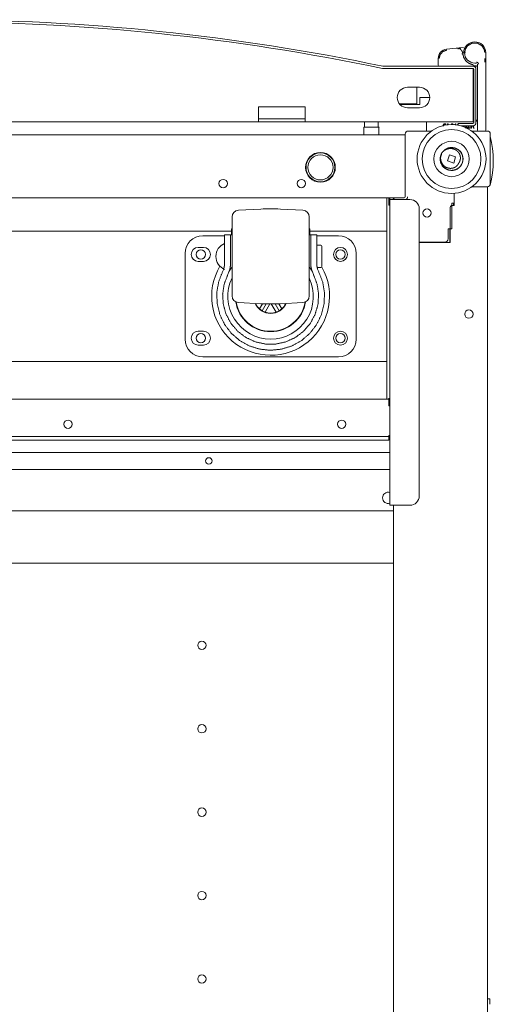
# Model space of a CAD drawing. Units: millimetres. Extents: x 887 to 9957, y 591 to 6464.
# Drawn here: x 4136 to 4390, y 1160 to 1689 of the extents above; entities that cross this region are included whole.
import ezdxf

# ---------------------------------------------------------------- set-up
doc = ezdxf.new("R2010")
doc.units = ezdxf.units.MM
doc.layers.add('Trimetric', color=7, linetype='Continuous')

msp = doc.modelspace()

# ---------------------------------------------------------------- linework, layer by layer
at = {"layer": 'Trimetric', "color": 3, "linetype": 'Continuous', "lineweight": 18}
for p, q in [((4365.24, 1673.45), (4370.39, 1673.99)), ((4370.39, 1673.99), (4371, 1674.05)), ((4372.72, 1674.23), (4374.25, 1674.39)), ((4374.46, 1671.5), (4373.88, 1671.5)), ((4374.3, 1673.9), (4374.31, 1673.9)), ((4375.36, 1671.5), (4374.96, 1671.5)), ((4386.26, 1671.64), (4386.33, 1668.48)), ((4386.36, 1667.49), (4386.36, 1671.5)), ((4360.76, 1664.79), (4360.76, 1668.48)), ((4380.36, 1665.99), (4381.36, 1665.99)), ((4386.36, 1666.51), (4386.36, 1630.5)), ((4381.76, 1664.3), (4379.51, 1664.3)), ((4379.56, 1664.79), (4379.56, 1664.82)), ((4381.36, 1664.49), (4380.36, 1664.49)), ((4381.86, 1665.49), (4381.86, 1630.5)), ((4354.36, 1634.49), (4354.36, 1629.99)), ((4366.04, 1633.38), (4365.72, 1633.38)), ((4365.72, 1633.38), (4365.72, 1632.87)), ((4366.04, 1632.9), (4366.04, 1633.38)), ((4369.49, 1633.03), (4369.49, 1632.93)), ((4369.61, 1633.03), (4369.49, 1633.03)), ((4370.22, 1633.42), (4370.06, 1633.42)), ((4370.22, 1632.85), (4370.22, 1633.42)), ((4371.2, 1632.7), (4371.42, 1632.7)), ((4371.51, 1633.35), (4371.33, 1633.22)), ((4371.42, 1632.7), (4371.51, 1633.01)), ((4373.53, 1632.12), (4374.33, 1632.12)), ((4374.92, 1631.75), (4374.6, 1631.75)), ((4374.6, 1631.75), (4374.6, 1631.74)), ((4374.92, 1631.65), (4374.92, 1631.75)), ((4375.21, 1632.3), (4375.21, 1632.12)), ((4375.21, 1632.12), (4375.32, 1632.12)), ((4375.61, 1632.26), (4375.72, 1632.29)), ((4376.38, 1631.26), (4376.38, 1631.03)), ((4376.38, 1631.03), (4377.78, 1631.03)), ((4377.78, 1631.29), (4376.75, 1631.29)), ((4376.91, 1631.51), (4377.13, 1631.76)), ((4377.54, 1632.22), (4377.59, 1632.29)), ((4377.78, 1631.03), (4377.78, 1631.29)), ((4378.23, 1632.3), (4378.23, 1631.03)), ((4378.23, 1631.03), (4378.55, 1631.03)), ((4378.55, 1631.03), (4378.55, 1632.05)), ((4378.55, 1632.05), (4379.27, 1632.05)), ((4379.27, 1632.05), (4379.76, 1631.03)), ((4380.11, 1631.03), (4379.57, 1632.1)), ((4379.76, 1631.03), (4380.11, 1631.03)), ((4379.85, 1632.22), (4379.98, 1632.44)), ((4365.71, 1613.41), (4366.75, 1616.66)), ((4369.07, 1612.33), (4365.71, 1613.41)), ((4366.75, 1616.66), (4370.1, 1615.58)), ((4370.1, 1615.58), (4369.07, 1612.33)), ((4333.21, 1593.69), (4333.21, 1576.24)), ((4265.47, 1587.58), (4253.37, 1586.94)), ((4288.05, 1586.94), (4275.94, 1587.58)), ((4249.66, 1576.95), (4249.66, 1573.75)), ((4249.96, 1576.95), (4249.66, 1576.95)), ((4291.76, 1576.95), (4291.46, 1576.95)), ((4291.76, 1576.95), (4291.76, 1573.75)), ((3929.76, 1575.74), (4249.66, 1575.74)), ((4234.21, 1573.24), (4245.96, 1573.24)), ((4245.96, 1573.75), (4249.16, 1573.75)), ((4249.66, 1573.75), (4249.16, 1573.75)), ((4249.96, 1573.75), (4249.66, 1573.75)), ((4291.76, 1573.75), (4291.46, 1573.75)), ((4291.75, 1575.74), (4333.21, 1575.74)), ((4292.26, 1573.75), (4291.76, 1573.75)), ((4292.26, 1573.75), (4295.46, 1573.75)), ((4295.46, 1573.24), (4307.21, 1573.24)), ((4333.21, 1573.24), (4333.21, 1508.24)), ((4234.61, 1566.99), (4231.81, 1566.99)), ((4297.76, 1568.18), (4295.46, 1568.18)), ((4224.71, 1517.74), (4224.71, 1563.74)), ((4316.71, 1563.74), (4316.71, 1517.74)), ((4231.81, 1559.5), (4234.61, 1559.5)), ((4244.87, 1553.91), (4245.48, 1555.4)), ((4247.72, 1552.46), (4248.8, 1555.4)), ((4292.62, 1555.4), (4293.7, 1552.46)), ((4295.46, 1556.18), (4297.76, 1556.18)), ((4295.93, 1555.4), (4296.55, 1553.91)), ((4253.37, 1537.41), (4265.47, 1536.77)), ((4266.37, 1536.73), (4264.78, 1533.97)), ((4266.21, 1532.95), (4264.78, 1533.97)), ((4266.21, 1532.95), (4268.35, 1536.67)), ((4267.81, 1532.22), (4270.36, 1536.64)), ((4271.06, 1536.64), (4273.61, 1532.22)), ((4275.21, 1532.95), (4273.06, 1536.67)), ((4276.64, 1533.97), (4275.05, 1536.73)), ((4276.64, 1533.97), (4275.21, 1532.95)), ((4275.94, 1536.77), (4288.05, 1537.41)), ((4267.81, 1532.22), (4266.21, 1532.95)), ((4275.21, 1532.95), (4273.61, 1532.22)), ((4234.61, 1521.99), (4231.81, 1521.99)), ((4231.81, 1514.5), (4234.61, 1514.5)), ((4307.21, 1508.24), (4234.21, 1508.24)), ((3846.21, 1505.74), (4333.21, 1505.74)), ((4333.21, 1505.25), (4333.21, 1485.49)), ((4334.2, 1463.8), (4334.7, 1463.8)), ((3844.71, 1456.8), (4334.7, 1456.8)), ((3844.71, 1447.79), (4334.7, 1447.79))]:
    msp.add_line(p, q, dxfattribs=at)
at = {"layer": 'Trimetric', "color": 151, "linetype": 'Continuous', "lineweight": 18}
for p, q in [((4330.88, 1663.1), (4331.06, 1663.1)), ((4379.51, 1664.3), (4331.06, 1664.3)), ((4379.51, 1663.1), (4331.06, 1663.1)), ((4379.46, 1663.1), (4379.46, 1636.49)), ((4379.81, 1633.99), (4379.81, 1662.8)), ((4381.01, 1633.99), (4381.01, 1662.8)), ((4344.2, 1652.99), (4350.7, 1652.99)), ((4349.21, 1644.09), (4349.21, 1652.99)), ((4350.81, 1647.49), (4356.2, 1647.49)), ((4350.81, 1647.49), (4350.81, 1643.74)), ((4264.26, 1642.49), (4289.26, 1642.49)), ((4264.26, 1636.49), (4264.26, 1642.49)), ((4289.26, 1642.49), (4289.26, 1636.49)), ((4339.87, 1644.09), (4349.21, 1644.09)), ((4350.81, 1643.74), (4340.18, 1643.74)), ((4350.7, 1641.99), (4344.2, 1641.99)), ((3915.26, 1634.49), (4264.26, 1634.49)), ((4289.26, 1634.49), (4379.46, 1634.49)), ((4371.51, 1632.64), (4371.51, 1633.5)), ((4371.51, 1633.5), (4379.31, 1633.5)), ((4372.95, 1632.3), (4379.31, 1632.3))]:
    msp.add_line(p, q, dxfattribs=at)
at = {"layer": 'Trimetric', "color": 30, "linetype": 'Continuous', "lineweight": 18}
for p, q in [((4321.18, 1634.49), (4321.18, 1631.86)), ((4328.42, 1631.86), (4328.42, 1634.49)), ((4320.69, 1631.42), (4320.69, 1627.49)), ((4328.92, 1627.49), (4328.92, 1631.42))]:
    msp.add_line(p, q, dxfattribs=at)
at = {"layer": 'Trimetric', "color": 193, "linetype": 'Continuous', "lineweight": 18}
for p, q in [((4357.08, 1629.5), (4344.71, 1629.5)), ((4387.01, 1629.5), (4378.74, 1629.5)), ((3836.41, 1627.49), (4343.01, 1627.49)), ((4343.01, 1627.8), (4343.01, 1594.2)), ((4388.71, 1601.2), (4388.71, 1627.8)), ((4378.74, 1599.49), (4387.01, 1599.49)), ((4385.51, 1599.49), (4378.74, 1599.49)), ((4387.21, 1599.49), (4387.21, 659.49)), ((3841.51, 1593.69), (4337.9, 1593.69)), ((4334.21, 1593.69), (4334.21, 1589.69)), ((4334.71, 1593.69), (4334.71, 1592.7)), ((4334.71, 1428.5), (4334.71, 1592.7)), ((4336.71, 1593.69), (4336.71, 1593.2)), ((4345.51, 1592.7), (4337.21, 1592.7)), ((4342.51, 1593.69), (4337.91, 1593.69)), ((4344.21, 1594.2), (4344.21, 1593.99)), ((4369.21, 1596.04), (4369.21, 1590.7)), ((4369.21, 1589.5), (4369.21, 1596.04)), ((4350.51, 1433.5), (4350.51, 1587.7)), ((4367.21, 1569.6), (4367.21, 1588.5)), ((4368.01, 1590.7), (4369.21, 1590.7)), ((4368.01, 1576.9), (4368.01, 1590.7)), ((4368.21, 1589.5), (4368.01, 1589.5)), ((4368.21, 1589.5), (4369.21, 1589.5)), ((4366.01, 1576.9), (4368.01, 1576.9)), ((4366.01, 1571.59), (4366.01, 1576.9)), ((4367.01, 1570.2), (4367.01, 1576.9)), ((4350.51, 1569.9), (4364.31, 1569.9)), ((4350.51, 1569.6), (4367.21, 1569.6)), ((4367.01, 1570.2), (4367.21, 1570.2)), ((4367.01, 1570.2), (4367.01, 1569.6)), ((3845.21, 1485.49), (4334.21, 1485.49)), ((4334.21, 1481.99), (4334.21, 1482.99)), ((4334.21, 1481.99), (4334.71, 1481.99)), ((4331.21, 1465.5), (3848.21, 1465.5)), ((4334.71, 1465.99), (4334.21, 1465.99)), ((4334.21, 1465.5), (4334.21, 1463.49)), ((4331.21, 1463.49), (3848.21, 1463.49)), ((4336.71, 830.5), (4336.71, 1428.49)), ((4337.21, 1428.5), (4345.51, 1428.5))]:
    msp.add_line(p, q, dxfattribs=at)
at = {"layer": 'Trimetric', "color": 71, "linetype": 'Continuous', "lineweight": 18}
for p, q in [((4369.01, 1590.69), (4369.01, 1589.49)), ((3842.71, 1425.5), (4336.7, 1425.5)), ((3842.71, 1397.43), (4336.7, 1397.43))]:
    msp.add_line(p, q, dxfattribs=at)
at = {"layer": 'Trimetric', "color": 40, "linetype": 'Continuous', "lineweight": 18}
msp.add_line((4387.21, 1163.49), (4388.41, 1163.49), dxfattribs=at)
at = {"layer": 'Trimetric', "color": 3, "linetype": 'Continuous', "lineweight": 18}
for centre, radius in [((4367.91, 1614.49), 18.5), ((4367.91, 1614.49), 15.78), ((4367.91, 1614.49), 9.5), ((4233.21, 1563.25), 2.5), ((4308.21, 1563.25), 3.75), ((4308.21, 1563.25), 2.5), ((4233.21, 1518.25), 2.5), ((4308.21, 1518.25), 3.75), ((4308.21, 1518.25), 2.5), ((4237.51, 1452.3), 1.75)]:
    msp.add_circle(centre, radius, dxfattribs=at)
at = {"layer": 'Trimetric', "color": 2, "linetype": 'Continuous', "lineweight": 18}
for radius in [7.75, 6.75]:
    msp.add_circle((4297.46, 1609.99), radius, dxfattribs=at)
at = {"layer": 'Trimetric', "color": 193, "linetype": 'Continuous', "lineweight": 18}
for centre in [(4354.71, 1585.49), (4377.21, 1531.2), (4161.86, 1472), (4308.86, 1472)]:
    msp.add_circle(centre, 2.25, dxfattribs=at)
at = {"layer": 'Trimetric', "color": 71, "linetype": 'Continuous', "lineweight": 18}
for centre in [(4233.81, 1353.3), (4233.81, 1308.5), (4233.81, 1263.69), (4233.81, 1218.9), (4233.81, 1174.09)]:
    msp.add_circle(centre, 2.25, dxfattribs=at)
at = {"layer": 'Trimetric', "color": 151, "linetype": 'Continuous', "lineweight": 18}
for centre, radius, start, end in [((4089.76, 512.82), 1176.47, 78.16939, 101.83061), ((4089.76, 512.82), 1175.27, 78.16939, 101.83061), ((4331.06, 1664.79), 1.7, 258.1694, 270), ((4331.06, 1664.79), 0.5, 258.1694, 270), ((4379.51, 1662.8), 1.5, 0, 90), ((4379.51, 1662.8), 0.3, 0, 90), ((4344.2, 1647.49), 5.5, 89.9999, 269.9999), ((4350.7, 1647.49), 5.5, 270, 90), ((4379.31, 1633.99), 1.7, 270, 0), ((4379.31, 1633.99), 0.5, 270, 0)]:
    msp.add_arc(centre, radius, start, end, dxfattribs=at)
at = {"layer": 'Trimetric', "color": 3, "linetype": 'Continuous', "lineweight": 18}
for centre, radius, start, end in [((4380.36, 1671.5), 5.9, 1.4066, 180), ((4365.76, 1668.48), 5, 95.9761, 180), ((4374.2, 1674.89), 0.5, 275.9761, 276.6181), ((4380.36, 1671.5), 5.5, 180, 270), ((4380.36, 1671.5), 6, 350.9269, 0), ((4306.36, 1666.51), 80, 0, 1.4066), ((4361.26, 1664.79), 0.5, 180, 270), ((4379.36, 1664.49), 0.2, 270, 0), ((4380.36, 1671.5), 7, 263.2599, 270), ((4381.36, 1664), 0.5, 0, 90), ((4376.11, 1655.76), 21.06, 283.5211, 284.7913), ((4354.86, 1629.99), 0.5, 180, 270), ((4382.36, 1629.99), 0.5, 180, 270), ((4385.86, 1629.99), 0.5, 270, 0), ((4367.91, 1614.49), 6.18, 164.3485, 52.7797), ((4367.91, 1614.49), 6.18, 56.9567, 112.1648), ((4367.91, 1614.49), 6.18, 52.7797, 56.9567), ((4253.56, 1583.35), 3.6, 93, 180), ((4270.71, 1487.71), 100, 87, 93), ((4287.86, 1583.35), 3.6, 0, 87), ((4234.21, 1563.74), 9.5, 90, 180), ((4307.21, 1563.74), 9.5, 0, 90), ((4231.81, 1563.25), 3.75, 90, 270), ((4234.61, 1563.25), 3.75, 270, 90), ((4249.25, 1561.89), 8, 114.3206, 177.9223), ((4297.76, 1567.68), 0.5, 0, 90), ((4249.25, 1562.47), 8, 182.0777, 245.6794), ((4270.71, 1540.75), 31.66, 149.2875, 29.7225), ((4270.71, 1540.75), 26, 142.9466, 148.8827), ((4270.71, 1540.75), 26, 31.1173, 37.0534), ((4297.76, 1556.67), 0.5, 270, 0), ((4270.71, 1540.75), 22.96, 154.665, 270), ((4270.71, 1540.75), 22.96, 270, 25.335), ((4253.56, 1541), 3.6, 180, 267), ((4287.86, 1541), 3.6, 273, 0), ((4270.71, 1540.75), 19, 188.955, 351.045), ((4270.71, 1540.75), 18.81, 189.3544, 350.6456), ((4270.71, 1540.75), 9.19, 204.4631, 335.5369), ((4270.71, 1540.75), 9, 205.1011, 228.7877), ((4270.71, 1636.64), 100, 267, 273), ((4270.71, 1540.75), 9, 311.2123, 334.8989), ((4270.71, 1540.75), 9, 251.2123, 288.7877), ((4234.21, 1517.74), 9.5, 180, 270), ((4231.81, 1518.25), 3.75, 90, 270), ((4234.61, 1518.25), 3.75, 270, 90), ((4307.21, 1517.74), 9.5, 270, 0)]:
    msp.add_arc(centre, radius, start, end, dxfattribs=at)
at = {"layer": 'Trimetric', "color": 30, "linetype": 'Continuous', "lineweight": 18}
for centre, start, end in [((4320.91, 1631.42), 90, 180), ((4320.96, 1631.86), 270, 0), ((4328.64, 1631.86), 180, 270), ((4328.7, 1631.42), 0, 90)]:
    msp.add_arc(centre, 0.222, start, end, dxfattribs=at)
at = {"layer": 'Trimetric', "color": 193, "linetype": 'Continuous', "lineweight": 18}
for centre, radius, start, end in [((4344.71, 1627.8), 1.7, 90, 180), ((4387.01, 1627.8), 1.7, 0, 90), ((4297.46, 1609.99), 8, 90, 270), ((4297.46, 1609.99), 8, 270, 90), ((4245.21, 1601.29), 2.25, 90, 270), ((4245.21, 1601.29), 2.25, 270, 90), ((4287.21, 1601.29), 2.25, 90, 270), ((4287.21, 1601.29), 2.25, 270, 90), ((4387.01, 1601.2), 1.7, 270, 0), ((4337.91, 1591.99), 1.7, 90, 155.6831), ((4342.51, 1594.2), 0.5, 270, 0), ((4342.51, 1594.2), 1.7, 298.073, 0), ((4342.71, 1593.99), 1.5, 299.9278, 0), ((4345.51, 1587.7), 5, 0, 90), ((4368.21, 1588.5), 1, 90, 180), ((4364.31, 1571.59), 1.7, 270, 0), ((4345.51, 1433.5), 5, 270, 0)]:
    msp.add_arc(centre, radius, start, end, dxfattribs=at)
at = {"layer": 'Trimetric', "color": 2, "linetype": 'Continuous', "lineweight": 18}
msp.add_arc((4337.38, 1613.5), 52.95, 345.7885, 14.2115, dxfattribs=at)
at = {"layer": 'Trimetric', "color": 71, "linetype": 'Continuous', "lineweight": 18}
for start, end in [(72.54, 180), (180, 287.46)]:
    msp.add_arc((4333.81, 1432.5), 3, start, end, dxfattribs=at)
at = {"layer": 'Trimetric', "color": 3, "linetype": 'Continuous', "lineweight": 18}
for points, knots in [([(4374.96, 1671.5), (4375.25, 1673.24), (4376.43, 1675.21), (4378.8, 1676.67), (4381.79, 1676.7), (4384.19, 1675.3), (4385.42, 1673.37), (4385.76, 1671.63)], [0, 0, 0.106243, 0.243761, 0.410419, 0.589599, 0.756252, 0.893762, 1, 1]), ([(4361.26, 1668.48), (4361.76, 1670.55), (4363.28, 1672.23), (4365.29, 1672.95)], [0, 0, 0.326515, 0.673451, 1, 1]), ([(4371, 1674.05), (4371.17, 1674.06), (4371.33, 1674.05), (4371.49, 1674.02), (4371.65, 1673.98)], [0, 0, 0.249934, 0.50002, 0.750227, 1, 1]), ([(4371.65, 1673.98), (4371.68, 1673.97), (4371.69, 1673.96), (4371.72, 1673.95), (4371.73, 1673.95), (4371.74, 1673.94), (4371.76, 1673.94), (4371.77, 1673.93), (4371.78, 1673.93), (4371.8, 1673.92), (4371.81, 1673.92), (4371.82, 1673.91), (4371.84, 1673.91), (4371.85, 1673.9), (4371.86, 1673.9), (4371.88, 1673.89), (4371.89, 1673.88), (4371.9, 1673.88), (4371.92, 1673.87), (4371.93, 1673.87), (4371.94, 1673.86), (4371.96, 1673.86), (4371.97, 1673.85), (4371.99, 1673.84), (4372.01, 1673.83), (4372.02, 1673.83), (4372.05, 1673.81), (4372.07, 1673.8), (4372.1, 1673.79), (4372.12, 1673.77), (4372.13, 1673.77), (4372.15, 1673.76), (4372.16, 1673.75), (4372.17, 1673.75), (4372.18, 1673.74), (4372.2, 1673.73), (4372.21, 1673.73), (4372.22, 1673.72), (4372.23, 1673.71), (4372.25, 1673.7), (4372.26, 1673.7), (4372.27, 1673.69), (4372.28, 1673.68), (4372.29, 1673.68), (4372.31, 1673.67), (4372.32, 1673.66), (4372.33, 1673.65), (4372.34, 1673.65), (4372.35, 1673.64), (4372.37, 1673.63), (4372.38, 1673.62), (4372.39, 1673.62), (4372.4, 1673.61), (4372.42, 1673.59), (4372.44, 1673.59), (4372.46, 1673.57), (4372.47, 1673.56), (4372.48, 1673.55), (4372.51, 1673.54), (4372.53, 1673.52), (4372.54, 1673.51), (4372.56, 1673.5), (4372.57, 1673.49), (4372.58, 1673.48), (4372.6, 1673.47), (4372.61, 1673.46), (4372.62, 1673.45), (4372.63, 1673.45), (4372.65, 1673.43), (4372.67, 1673.41), (4372.68, 1673.4), (4372.7, 1673.38), (4372.71, 1673.38), (4372.74, 1673.36), (4372.76, 1673.34), (4372.77, 1673.33), (4372.78, 1673.32), (4372.79, 1673.31), (4372.8, 1673.3), (4372.81, 1673.29), (4372.82, 1673.28), (4372.83, 1673.28), (4372.84, 1673.27), (4372.86, 1673.25), (4372.87, 1673.24), (4372.88, 1673.23), (4372.89, 1673.22), (4372.91, 1673.2), (4372.92, 1673.19), (4372.93, 1673.18), (4372.95, 1673.16), (4372.96, 1673.15), (4372.97, 1673.14), (4372.98, 1673.13), (4372.99, 1673.12), (4373.01, 1673.1), (4373.02, 1673.09), (4373.02, 1673.08), (4373.04, 1673.06), (4373.06, 1673.04), (4373.07, 1673.03), (4373.09, 1673.01), (4373.1, 1673), (4373.11, 1672.99), (4373.12, 1672.98), (4373.12, 1672.97), (4373.14, 1672.95), (4373.15, 1672.94), (4373.16, 1672.93), (4373.18, 1672.91), (4373.19, 1672.88), (4373.2, 1672.87), (4373.21, 1672.86), (4373.22, 1672.85), (4373.23, 1672.84), (4373.24, 1672.83), (4373.24, 1672.82), (4373.25, 1672.81), (4373.26, 1672.8), (4373.27, 1672.79), (4373.28, 1672.78), (4373.28, 1672.77), (4373.29, 1672.76), (4373.3, 1672.74), (4373.31, 1672.73), (4373.32, 1672.72), (4373.32, 1672.71), (4373.33, 1672.7), (4373.34, 1672.69), (4373.35, 1672.68), (4373.35, 1672.67), (4373.36, 1672.66), (4373.37, 1672.64), (4373.38, 1672.63), (4373.38, 1672.62), (4373.4, 1672.6), (4373.41, 1672.59), (4373.41, 1672.58), (4373.42, 1672.57), (4373.43, 1672.54), (4373.44, 1672.53), (4373.45, 1672.52), (4373.45, 1672.51), (4373.46, 1672.5), (4373.47, 1672.48), (4373.48, 1672.47), (4373.48, 1672.46), (4373.49, 1672.45), (4373.5, 1672.43), (4373.51, 1672.42), (4373.51, 1672.4), (4373.53, 1672.38), (4373.53, 1672.37), (4373.55, 1672.35), (4373.55, 1672.33), (4373.56, 1672.32), (4373.56, 1672.31), (4373.57, 1672.3), (4373.58, 1672.27), (4373.59, 1672.26), (4373.59, 1672.25), (4373.6, 1672.24), (4373.61, 1672.23), (4373.61, 1672.21), (4373.62, 1672.2), (4373.62, 1672.19), (4373.63, 1672.18), (4373.63, 1672.17), (4373.64, 1672.15), (4373.65, 1672.13), (4373.65, 1672.12), (4373.67, 1672.09), (4373.67, 1672.08), (4373.67, 1672.07), (4373.68, 1672.06), (4373.69, 1672.05), (4373.69, 1672.03), (4373.69, 1672.02), (4373.7, 1672.01), (4373.7, 1672), (4373.71, 1671.98), (4373.72, 1671.96), (4373.72, 1671.95), (4373.73, 1671.93), (4373.73, 1671.92), (4373.74, 1671.91), (4373.74, 1671.9), (4373.75, 1671.89), (4373.75, 1671.87), (4373.75, 1671.86), (4373.76, 1671.85), (4373.76, 1671.84), (4373.77, 1671.82), (4373.77, 1671.8), (4373.78, 1671.77), (4373.79, 1671.76), (4373.79, 1671.75), (4373.79, 1671.74), (4373.8, 1671.72), (4373.8, 1671.71), (4373.8, 1671.7), (4373.81, 1671.69), (4373.81, 1671.67), (4373.81, 1671.66), (4373.82, 1671.65), (4373.82, 1671.64), (4373.83, 1671.61), (4373.83, 1671.6), (4373.83, 1671.59), (4373.84, 1671.57), (4373.84, 1671.56), (4373.84, 1671.55), (4373.85, 1671.54), (4373.85, 1671.51), (4373.85, 1671.5), (4373.86, 1671.49), (4373.86, 1671.47), (4373.86, 1671.46), (4373.87, 1671.45), (4373.87, 1671.44), (4373.87, 1671.42), (4373.87, 1671.41), (4373.88, 1671.4), (4373.88, 1671.38), (4373.88, 1671.37), (4373.88, 1671.36), (4373.88, 1671.35), (4373.89, 1671.33), (4373.89, 1671.32), (4373.89, 1671.31), (4373.89, 1671.3), (4373.9, 1671.28), (4373.9, 1671.27), (4373.9, 1671.25), (4373.9, 1671.23), (4373.9, 1671.22), (4373.91, 1671.21), (4373.91, 1671.19), (4373.91, 1671.18), (4373.91, 1671.17), (4373.91, 1671.16), (4373.91, 1671.14), (4373.92, 1671.13), (4373.92, 1671.12), (4373.92, 1671.11), (4373.92, 1671.09), (4373.92, 1671.08), (4373.92, 1671.07), (4373.92, 1671.06), (4373.92, 1671.04), (4373.93, 1671.02)], [0, 0, 0.007277, 0.010915, 0.01822, 0.021872, 0.025461, 0.029128, 0.032732, 0.036399, 0.040004, 0.043623, 0.047228, 0.050848, 0.054484, 0.058104, 0.06174, 0.065393, 0.068952, 0.072604, 0.076198, 0.079774, 0.083444, 0.087037, 0.09426, 0.097871, 0.101407, 0.108666, 0.115868, 0.123014, 0.130199, 0.133792, 0.137404, 0.140997, 0.144536, 0.148168, 0.151727, 0.155266, 0.158919, 0.162478, 0.166058, 0.169566, 0.173167, 0.176747, 0.180277, 0.1839, 0.18743, 0.190981, 0.194604, 0.198178, 0.20173, 0.205233, 0.20883, 0.212404, 0.219458, 0.223055, 0.230155, 0.233706, 0.237188, 0.244336, 0.251348, 0.254947, 0.262008, 0.265563, 0.269052, 0.272608, 0.276097, 0.279653, 0.283167, 0.290197, 0.297278, 0.300819, 0.307771, 0.311338, 0.318344, 0.325404, 0.328843, 0.3324, 0.335867, 0.339424, 0.342891, 0.346414, 0.349909, 0.353342, 0.360388, 0.36385, 0.367341, 0.370802, 0.377784, 0.381304, 0.384795, 0.391716, 0.395236, 0.398697, 0.402188, 0.405621, 0.412602, 0.416036, 0.419499, 0.426427, 0.433355, 0.43685, 0.443728, 0.447223, 0.450662, 0.454133, 0.457518, 0.46446, 0.467909, 0.471326, 0.478225, 0.485124, 0.488521, 0.492003, 0.495434, 0.498831, 0.502261, 0.505725, 0.509155, 0.512569, 0.515949, 0.519412, 0.522826, 0.526274, 0.529688, 0.533087, 0.536501, 0.5399, 0.543348, 0.546748, 0.550182, 0.553582, 0.55697, 0.560404, 0.563792, 0.567226, 0.574002, 0.577381, 0.580769, 0.584192, 0.59095, 0.594329, 0.597744, 0.601123, 0.604537, 0.60791, 0.611289, 0.614661, 0.61807, 0.624815, 0.628184, 0.631556, 0.638293, 0.641662, 0.648399, 0.651804, 0.655134, 0.658502, 0.66187, 0.668605, 0.671935, 0.675303, 0.678633, 0.682001, 0.685369, 0.6887, 0.692034, 0.695403, 0.698733, 0.702068, 0.708736, 0.712108, 0.718776, 0.722117, 0.725418, 0.728791, 0.732092, 0.735432, 0.738742, 0.742082, 0.745391, 0.748732, 0.755351, 0.7587, 0.761981, 0.765329, 0.76861, 0.771931, 0.77524, 0.778561, 0.781855, 0.785175, 0.788469, 0.79179, 0.798378, 0.804966, 0.808275, 0.811569, 0.814839, 0.818148, 0.821418, 0.824728, 0.827997, 0.831284, 0.834594, 0.837841, 0.841128, 0.847703, 0.85097, 0.854257, 0.857484, 0.860771, 0.864079, 0.867328, 0.873862, 0.87711, 0.880378, 0.883626, 0.886916, 0.890165, 0.893397, 0.896646, 0.89992, 0.903169, 0.906401, 0.909675, 0.912908, 0.916168, 0.9194, 0.92266, 0.925893, 0.929152, 0.932371, 0.935577, 0.942097, 0.945303, 0.948551, 0.951758, 0.955006, 0.958212, 0.96146, 0.964657, 0.967905, 0.971102, 0.97434, 0.977537, 0.980775, 0.983964, 0.987202, 0.990391, 0.993622, 1, 1]), ([(4372.83, 1674.12), (4372.33, 1674.1), (4371.83, 1674.09)], [0, 0, 0.49992, 1, 1]), ([(4372.72, 1674.23), (4372.72, 1674.23), (4372.73, 1674.22), (4372.73, 1674.21), (4372.73, 1674.2), (4372.73, 1674.17), (4372.73, 1674.15), (4372.74, 1674.12), (4372.74, 1674.09), (4372.74, 1674.05), (4372.75, 1674.01), (4372.75, 1673.97), (4372.76, 1673.93), (4372.76, 1673.88), (4372.77, 1673.83), (4372.77, 1673.79), (4372.78, 1673.74)], [0, 0, 0.004677, 0.01929, 0.04292, 0.076158, 0.118087, 0.168636, 0.227149, 0.292967, 0.365503, 0.444287, 0.528732, 0.617193, 0.709671, 0.804779, 0.901861, 1, 1]), ([(4373.93, 1671.02), (4373.8, 1671.01), (4373.48, 1670.99)], [0, 0, 0.293084, 1, 1]), ([(4379.39, 1665.12), (4377.41, 1665.76), (4375.69, 1667.04), (4374.46, 1668.88), (4373.93, 1671.02)], [0, 0, 0.240728, 0.488763, 0.745008, 1, 1]), ([(4374.96, 1671.5), (4374.86, 1671.5), (4374.81, 1671.5), (4374.77, 1671.5), (4374.68, 1671.5), (4374.64, 1671.5), (4374.6, 1671.5), (4374.54, 1671.5), (4374.52, 1671.5), (4374.5, 1671.5), (4374.48, 1671.5), (4374.47, 1671.5), (4374.46, 1671.5), (4374.46, 1671.5)], [0, 0, 0.194573, 0.289874, 0.382528, 0.5546, 0.634017, 0.706817, 0.831238, 0.881535, 0.923891, 0.956982, 0.970218, 0.995367, 1, 1]), ([(4382.36, 1665.49), (4382.06, 1666.2), (4381.36, 1666.5)], [0, 0, 0.499959, 1, 1]), ([(4385.83, 1668.46), (4385.85, 1667.49), (4385.86, 1666.51)], [0, 0, 0.500037, 1, 1]), ([(4379.56, 1664.82), (4379.55, 1664.82), (4379.52, 1664.82), (4379.47, 1664.82), (4379.4, 1664.82), (4379.36, 1664.82)], [0, 0, 0.018212, 0.168874, 0.443709, 0.804636, 1, 1]), ([(4379.39, 1665.12), (4379.42, 1665.11), (4379.45, 1665.1), (4379.48, 1665.08), (4379.51, 1665.05), (4379.53, 1665.02), (4379.54, 1664.99), (4379.55, 1664.96), (4379.56, 1664.92)], [0, 0, 0.124892, 0.249948, 0.375138, 0.499265, 0.62502, 0.749706, 0.874761, 1, 1]), ([(4381.86, 1634.84), (4381.85, 1634.84), (4381.82, 1634.84), (4381.77, 1634.84), (4381.74, 1634.84), (4381.67, 1634.84), (4381.59, 1634.84), (4381.5, 1634.84), (4381.41, 1634.84), (4381.36, 1634.84)], [0, 0, 0.019193, 0.076109, 0.168101, 0.227002, 0.365321, 0.528789, 0.709464, 0.902052, 1, 1]), ([(4381.44, 1635.22), (4381.45, 1635.23), (4381.45, 1635.23), (4381.45, 1635.24), (4381.45, 1635.25), (4381.45, 1635.25), (4381.45, 1635.26), (4381.45, 1635.27), (4381.46, 1635.27), (4381.46, 1635.28), (4381.46, 1635.28), (4381.46, 1635.28), (4381.46, 1635.29), (4381.46, 1635.29), (4381.46, 1635.29), (4381.46, 1635.3), (4381.46, 1635.3), (4381.46, 1635.3), (4381.46, 1635.31), (4381.46, 1635.31), (4381.47, 1635.31), (4381.47, 1635.32), (4381.47, 1635.32), (4381.47, 1635.33), (4381.47, 1635.33), (4381.47, 1635.34), (4381.47, 1635.34), (4381.47, 1635.35), (4381.47, 1635.35), (4381.47, 1635.35), (4381.48, 1635.35), (4381.48, 1635.36), (4381.48, 1635.36), (4381.48, 1635.36), (4381.48, 1635.36), (4381.48, 1635.36), (4381.48, 1635.36), (4381.48, 1635.37), (4381.48, 1635.37), (4381.48, 1635.37), (4381.48, 1635.37), (4381.48, 1635.38), (4381.48, 1635.38), (4381.48, 1635.38), (4381.48, 1635.38), (4381.48, 1635.38), (4381.48, 1635.38), (4381.48, 1635.38), (4381.48, 1635.38), (4381.48, 1635.38), (4381.48, 1635.39), (4381.48, 1635.39), (4381.48, 1635.39), (4381.48, 1635.39), (4381.48, 1635.39), (4381.48, 1635.39), (4381.49, 1635.39)], [0, 0, 0.049884, 0.074827, 0.122891, 0.146923, 0.193172, 0.215916, 0.260353, 0.282175, 0.324806, 0.345708, 0.366123, 0.386105, 0.405171, 0.425586, 0.444651, 0.4628, 0.482319, 0.499554, 0.517704, 0.53494, 0.569412, 0.602061, 0.632894, 0.663726, 0.692748, 0.705968, 0.733188, 0.745483, 0.759093, 0.770465, 0.783178, 0.79455, 0.806374, 0.816825, 0.827766, 0.838216, 0.857282, 0.867349, 0.875967, 0.893203, 0.900911, 0.909529, 0.916334, 0.924042, 0.930847, 0.936759, 0.943564, 0.949173, 0.955085, 0.960118, 0.964792, 0.97486, 0.982568, 0.98848, 0.994088, 1, 1]), ([(4363.63, 1633.14), (4363.37, 1632.73), (4363.29, 1632.19)], [0, 0, 0.469396, 1, 1]), ([(4363.62, 1632.19), (4363.68, 1632.63), (4363.87, 1632.95)], [0, 0, 0.551682, 1, 1]), ([(4364.31, 1633.4), (4363.93, 1633.34), (4363.63, 1633.14)], [0, 0, 0.515275, 1, 1]), ([(4363.87, 1632.95), (4364.08, 1633.09), (4364.31, 1633.14)], [0, 0, 0.513512, 1, 1]), ([(4364.96, 1633.17), (4364.68, 1633.35), (4364.31, 1633.4)], [0, 0, 0.469236, 1, 1]), ([(4364.31, 1633.14), (4364.53, 1633.1), (4364.71, 1632.98)], [0, 0, 0.500392, 1, 1]), ([(4368.23, 1633.4), (4368, 1633.36), (4367.8, 1633.22)], [0, 0, 0.497282, 1, 1]), ([(4368.05, 1633.06), (4368.14, 1633.12), (4368.25, 1633.14)], [0, 0, 0.507436, 1, 1]), ([(4368.72, 1633.22), (4368.51, 1633.36), (4368.23, 1633.4)], [0, 0, 0.474808, 1, 1]), ([(4368.25, 1633.14), (4368.36, 1633.12), (4368.45, 1633.06)], [0, 0, 0.507777, 1, 1]), ([(4368.9, 1632.78), (4368.85, 1633.02), (4368.72, 1633.22)], [0, 0, 0.504599, 1, 1]), ([(4369.92, 1633.14), (4369.79, 1633.06), (4369.61, 1633.03)], [0, 0, 0.470337, 1, 1]), ([(4370.06, 1633.42), (4370.02, 1633.27), (4369.92, 1633.14)], [0, 0, 0.480579, 1, 1]), ([(4371.33, 1633.22), (4371.17, 1632.99), (4371.12, 1632.7)], [0, 0, 0.488845, 1, 1]), ([(4375.04, 1631.35), (4374.95, 1631.48), (4374.92, 1631.65)], [0, 0, 0.497076, 1, 1]), ([(4375.57, 1631.36), (4375.44, 1631.28), (4375.28, 1631.25)], [0, 0, 0.480228, 1, 1]), ([(4375.32, 1632.12), (4375.45, 1632.09), (4375.57, 1632.01)], [0, 0, 0.482697, 1, 1]), ([(4375.57, 1632.01), (4375.65, 1631.88), (4375.68, 1631.71)], [0, 0, 0.469933, 1, 1]), ([(4375.68, 1631.71), (4375.65, 1631.5), (4375.57, 1631.36)], [0, 0, 0.556595, 1, 1]), ([(4375.84, 1632.12), (4375.74, 1632.2), (4375.61, 1632.26)], [0, 0, 0.492327, 1, 1]), ([(4375.82, 1631.18), (4375.96, 1631.4), (4376.01, 1631.68)], [0, 0, 0.485143, 1, 1]), ([(4376.01, 1631.68), (4375.97, 1631.93), (4375.84, 1632.12)], [0, 0, 0.522786, 1, 1]), ([(4376.61, 1631.65), (4376.45, 1631.43), (4376.38, 1631.26)], [0, 0, 0.602697, 1, 1]), ([(4377.18, 1632.27), (4376.92, 1631.99), (4376.61, 1631.65)], [0, 0, 0.447842, 1, 1]), ([(4376.75, 1631.29), (4376.82, 1631.4), (4376.91, 1631.51)], [0, 0, 0.484577, 1, 1]), ([(4377.13, 1631.76), (4377.34, 1631.98), (4377.54, 1632.22)], [0, 0, 0.499375, 1, 1]), ([(4379.57, 1632.1), (4379.73, 1632.14), (4379.85, 1632.22)], [0, 0, 0.537234, 1, 1]), ([(4386.36, 1630.5), (4386.36, 1630.4), (4386.36, 1630.22), (4386.36, 1630.08), (4386.36, 1630), (4386.36, 1629.99)], [0, 0, 0.187169, 0.548611, 0.835648, 0.982474, 1, 1]), ([(4362.56, 1617.55), (4362.72, 1617.82), (4362.9, 1618.09), (4364.26, 1619.46), (4365.97, 1620.35), (4367.87, 1620.66), (4369.78, 1620.37), (4371.5, 1619.5), (4372.87, 1618.14), (4373.76, 1616.43), (4374.07, 1614.53), (4373.78, 1612.62), (4372.91, 1610.9), (4371.56, 1609.53), (4369.84, 1608.64), (4367.94, 1608.33), (4366.04, 1608.62), (4364.31, 1609.49), (4362.94, 1610.85), (4362.06, 1612.56), (4361.75, 1614.46), (4362.56, 1617.55)], [0, 0, 0.008367, 0.016679, 0.066709, 0.11673, 0.166758, 0.216785, 0.266811, 0.316838, 0.366863, 0.416891, 0.466918, 0.516945, 0.566976, 0.616996, 0.667024, 0.717051, 0.767079, 0.817106, 0.86713, 0.917158, 1, 1]), ([(4362.56, 1617.55), (4362.71, 1617.76), (4362.87, 1617.97), (4362.96, 1618.07), (4363.04, 1618.16), (4363.13, 1618.26), (4363.22, 1618.35), (4363.41, 1618.53), (4363.6, 1618.71), (4363.7, 1618.79), (4363.81, 1618.87), (4363.86, 1618.91), (4363.91, 1618.95), (4363.96, 1618.99), (4364.02, 1619.03), (4364.23, 1619.18), (4364.46, 1619.31), (4364.69, 1619.44), (4364.92, 1619.56), (4365.16, 1619.66), (4365.4, 1619.76), (4365.52, 1619.8), (4365.65, 1619.84), (4365.71, 1619.86), (4365.77, 1619.88), (4365.84, 1619.9), (4365.9, 1619.91), (4366.03, 1619.95), (4366.16, 1619.98), (4366.28, 1620), (4366.41, 1620.03), (4366.67, 1620.06), (4366.93, 1620.09), (4367.19, 1620.1), (4367.45, 1620.11), (4367.58, 1620.1), (4367.71, 1620.1), (4367.78, 1620.09), (4367.84, 1620.09), (4367.91, 1620.08), (4367.97, 1620.07), (4368.23, 1620.04), (4368.49, 1619.99), (4368.74, 1619.93), (4368.99, 1619.86), (4369.24, 1619.78), (4369.49, 1619.68), (4369.55, 1619.66), (4369.61, 1619.63), (4369.67, 1619.6), (4369.73, 1619.57), (4369.85, 1619.52), (4369.96, 1619.46), (4370.19, 1619.33), (4370.41, 1619.19), (4370.62, 1619.04), (4370.82, 1618.87), (4370.92, 1618.79), (4371.02, 1618.7), (4371.07, 1618.66), (4371.12, 1618.61), (4371.16, 1618.57), (4371.21, 1618.52), (4371.39, 1618.33), (4371.56, 1618.13), (4371.72, 1617.92), (4371.86, 1617.71), (4372, 1617.48), (4372.13, 1617.25), (4372.15, 1617.19), (4372.18, 1617.13), (4372.21, 1617.07), (4372.24, 1617.01), (4372.29, 1616.89), (4372.34, 1616.77), (4372.42, 1616.53), (4372.5, 1616.28), (4372.56, 1616.02), (4372.6, 1615.77), (4372.62, 1615.64), (4372.64, 1615.5), (4372.64, 1615.44), (4372.65, 1615.37), (4372.65, 1615.31), (4372.65, 1615.24), (4372.66, 1614.98), (4372.65, 1614.72), (4372.64, 1614.59), (4372.62, 1614.46), (4372.61, 1614.33), (4372.58, 1614.2), (4372.56, 1614.07), (4372.53, 1613.94), (4372.51, 1613.88), (4372.5, 1613.82), (4372.48, 1613.75), (4372.46, 1613.69), (4372.38, 1613.44), (4372.28, 1613.2), (4372.17, 1612.96), (4372.05, 1612.74), (4371.91, 1612.51), (4371.76, 1612.3)], [0, 0, 0.015713, 0.031342, 0.039125, 0.046916, 0.054691, 0.062456, 0.07801, 0.093589, 0.101399, 0.109226, 0.113143, 0.117073, 0.121018, 0.124956, 0.140664, 0.156285, 0.171866, 0.187403, 0.202961, 0.21854, 0.226359, 0.234202, 0.238133, 0.242069, 0.246016, 0.24995, 0.257806, 0.265636, 0.273447, 0.281242, 0.296784, 0.312315, 0.32787, 0.343463, 0.351311, 0.359168, 0.36311, 0.367056, 0.370986, 0.374921, 0.390577, 0.406153, 0.421718, 0.437285, 0.452874, 0.468559, 0.472486, 0.476433, 0.480378, 0.484308, 0.49216, 0.49997, 0.515552, 0.531099, 0.546638, 0.562206, 0.570015, 0.577851, 0.581787, 0.585722, 0.589656, 0.593603, 0.609291, 0.624905, 0.640466, 0.656036, 0.671632, 0.68732, 0.691253, 0.695203, 0.699147, 0.703073, 0.710925, 0.718742, 0.734323, 0.749879, 0.765438, 0.781056, 0.788896, 0.796777, 0.800716, 0.80466, 0.80859, 0.812517, 0.82815, 0.843734, 0.851516, 0.859305, 0.867103, 0.874916, 0.882749, 0.890616, 0.894556, 0.898511, 0.902452, 0.906385, 0.92203, 0.937593, 0.953109, 0.968654, 0.984262, 1, 1]), ([(4371.76, 1612.3), (4371.71, 1612.18), (4371.65, 1612.06), (4371.59, 1611.94), (4371.53, 1611.83), (4371.39, 1611.61), (4371.24, 1611.39), (4371.17, 1611.29), (4371.09, 1611.18), (4371.04, 1611.13), (4371, 1611.08), (4370.96, 1611.03), (4370.91, 1610.98), (4370.73, 1610.8), (4370.54, 1610.62), (4370.34, 1610.45), (4370.13, 1610.3), (4370.02, 1610.23), (4369.91, 1610.16), (4369.85, 1610.13), (4369.79, 1610.09), (4369.74, 1610.06), (4369.68, 1610.03), (4369.44, 1609.91), (4369.2, 1609.81), (4368.96, 1609.72), (4368.71, 1609.64), (4368.58, 1609.61), (4368.46, 1609.58), (4368.39, 1609.56), (4368.33, 1609.55), (4368.26, 1609.54), (4368.2, 1609.52), (4367.94, 1609.49), (4367.68, 1609.46), (4367.42, 1609.45), (4367.16, 1609.46), (4367.03, 1609.46), (4366.9, 1609.47), (4366.83, 1609.48), (4366.77, 1609.49), (4366.7, 1609.5), (4366.64, 1609.5), (4366.38, 1609.55), (4366.12, 1609.61), (4365.87, 1609.68), (4365.63, 1609.76), (4365.38, 1609.85), (4365.14, 1609.96), (4365.08, 1609.99), (4365.02, 1610.02), (4364.97, 1610.05), (4364.91, 1610.08), (4364.79, 1610.14), (4364.68, 1610.21), (4364.46, 1610.35), (4364.25, 1610.5), (4364.04, 1610.66), (4363.85, 1610.83), (4363.75, 1610.92), (4363.66, 1611.01), (4363.61, 1611.06), (4363.56, 1611.1), (4363.52, 1611.15), (4363.47, 1611.2), (4363.3, 1611.4), (4363.14, 1611.6), (4362.99, 1611.81), (4362.85, 1612.03), (4362.78, 1612.14), (4362.72, 1612.26), (4362.66, 1612.37), (4362.6, 1612.49), (4362.49, 1612.73), (4362.39, 1612.97), (4362.3, 1613.21), (4362.22, 1613.46), (4362.16, 1613.71), (4362.1, 1613.97), (4362.08, 1614.1), (4362.06, 1614.23), (4362.05, 1614.29), (4362.05, 1614.36), (4362.04, 1614.42), (4362.03, 1614.49), (4362.01, 1614.75), (4362.01, 1615.01), (4362.01, 1615.27), (4362.03, 1615.53), (4362.05, 1615.79), (4362.09, 1616.05), (4362.12, 1616.18), (4362.14, 1616.31), (4362.17, 1616.44), (4362.2, 1616.56), (4362.27, 1616.81), (4362.36, 1617.06), (4362.45, 1617.31), (4362.56, 1617.55)], [0, 0, 0.00788, 0.015724, 0.023531, 0.031334, 0.046893, 0.062478, 0.070279, 0.078102, 0.082026, 0.08596, 0.089889, 0.093836, 0.109522, 0.125123, 0.140694, 0.156264, 0.164083, 0.171905, 0.175841, 0.179774, 0.183713, 0.187649, 0.203325, 0.218928, 0.234485, 0.250076, 0.257895, 0.265723, 0.269651, 0.273587, 0.277532, 0.281468, 0.297129, 0.312713, 0.328264, 0.343824, 0.351623, 0.359437, 0.36335, 0.36729, 0.371214, 0.375147, 0.390855, 0.406461, 0.422016, 0.437592, 0.453195, 0.468856, 0.472787, 0.476734, 0.480651, 0.484582, 0.4924, 0.500205, 0.515781, 0.531315, 0.54687, 0.56247, 0.570297, 0.578168, 0.582089, 0.586025, 0.589948, 0.593866, 0.609493, 0.62506, 0.640618, 0.656175, 0.663978, 0.671806, 0.679643, 0.687502, 0.703193, 0.718796, 0.734344, 0.749878, 0.765423, 0.781017, 0.788834, 0.79669, 0.800619, 0.804552, 0.808479, 0.812401, 0.828027, 0.843601, 0.859152, 0.87471, 0.890302, 0.90595, 0.913806, 0.921663, 0.929519, 0.937354, 0.952998, 0.968637, 0.984283, 1, 1]), ([(4364.64, 1609.46), (4363.79, 1610.13), (4363.07, 1610.94), (4362.16, 1612.79)], [0, 0, 0.258056, 0.512987, 1, 1]), ([(4249.96, 1541), (4249.96, 1544.36), (4249.96, 1553.38), (4249.96, 1565.19), (4249.96, 1576.04), (4249.96, 1582.49), (4249.96, 1583.35)], [0, 0, 0.079373, 0.292292, 0.571156, 0.827432, 0.979747, 1, 1]), ([(4291.46, 1583.35), (4291.46, 1582.49), (4291.46, 1576.04), (4291.46, 1565.19), (4291.46, 1553.38), (4291.46, 1548.31), (4291.46, 1541.86), (4291.46, 1541)], [0, 0, 0.020253, 0.172568, 0.428844, 0.707708, 0.827428, 0.979747, 1, 1]), ([(4245.96, 1558.45), (4245.96, 1566.9), (4245.96, 1570.5), (4245.96, 1573.75)], [0, 0, 0.552661, 0.787628, 1, 1]), ([(4249.16, 1558.45), (4249.16, 1566.9), (4249.16, 1570.5), (4249.16, 1573.75)], [0, 0, 0.552661, 0.787628, 1, 1]), ([(4292.26, 1573.75), (4292.26, 1570.5), (4292.26, 1566.9), (4292.26, 1558.45)], [0, 0, 0.212372, 0.447339, 1, 1]), ([(4295.46, 1573.75), (4295.46, 1570.5), (4295.46, 1566.9), (4295.46, 1558.45)], [0, 0, 0.212372, 0.447339, 1, 1]), ([(4298.26, 1567.68), (4298.26, 1566.62), (4298.26, 1560.47), (4298.26, 1556.67)], [0, 0, 0.09558, 0.654585, 1, 1]), ([(4245.48, 1555.4), (4245.58, 1555.74), (4245.68, 1556.09), (4245.76, 1556.45), (4245.83, 1556.83), (4245.88, 1557.21), (4245.92, 1557.61), (4245.93, 1557.72), (4245.94, 1557.82), (4245.94, 1557.92), (4245.95, 1558.03), (4245.96, 1558.24), (4245.96, 1558.45)], [0, 0, 0.114592, 0.23183, 0.35184, 0.474846, 0.601056, 0.730615, 0.76361, 0.796794, 0.830224, 0.86385, 0.931593, 1, 1]), ([(4248.8, 1555.4), (4248.88, 1555.74), (4248.95, 1556.1), (4249.01, 1556.46), (4249.06, 1556.84), (4249.1, 1557.22), (4249.13, 1557.62), (4249.15, 1558.03), (4249.16, 1558.45)], [0, 0, 0.114388, 0.231663, 0.351789, 0.474981, 0.601232, 0.730692, 0.863561, 1, 1]), ([(4292.26, 1558.45), (4292.26, 1558.03), (4292.28, 1557.62), (4292.31, 1557.22), (4292.36, 1556.84), (4292.41, 1556.46), (4292.47, 1556.1), (4292.54, 1555.74), (4292.62, 1555.4)], [0, 0, 0.136439, 0.269308, 0.398768, 0.525019, 0.648211, 0.768337, 0.885612, 1, 1]), ([(4295.46, 1558.45), (4295.47, 1558.03), (4295.49, 1557.62), (4295.53, 1557.22), (4295.59, 1556.83), (4295.66, 1556.46), (4295.74, 1556.09), (4295.76, 1556), (4295.78, 1555.91), (4295.81, 1555.83), (4295.83, 1555.74), (4295.88, 1555.57), (4295.93, 1555.4)], [0, 0, 0.135718, 0.267936, 0.396894, 0.522881, 0.646152, 0.766813, 0.796632, 0.826245, 0.855705, 0.884992, 0.942915, 1, 1]), ([(4296.55, 1553.91), (4298.68, 1548.4), (4299.65, 1542.56), (4299.42, 1536.66), (4297.99, 1530.92), (4295.43, 1525.59), (4291.85, 1520.89), (4287.38, 1517.02), (4282.22, 1514.13), (4276.59, 1512.35), (4270.71, 1511.75), (4264.83, 1512.35), (4259.19, 1514.13), (4254.03, 1517.02), (4249.57, 1520.89), (4245.98, 1525.59), (4243.42, 1530.92), (4242, 1536.66), (4241.76, 1542.56), (4242.74, 1548.4), (4244.87, 1553.91)], [0, 0, 0.049999, 0.1, 0.149999, 0.199999, 0.249999, 0.299999, 0.350001, 0.4, 0.45, 0.5, 0.549999, 0.599999, 0.650001, 0.7, 0.750001, 0.800001, 0.850001, 0.9, 0.950001, 1, 1]), ([(4293.7, 1552.46), (4295.67, 1547.28), (4296.49, 1541.81), (4296.12, 1536.29), (4294.58, 1530.97), (4291.95, 1526.1), (4288.34, 1521.91), (4283.91, 1518.58), (4278.88, 1516.27), (4273.48, 1515.09), (4267.94, 1515.09), (4262.53, 1516.27), (4257.5, 1518.58), (4253.08, 1521.91), (4249.47, 1526.1), (4246.83, 1530.97), (4245.3, 1536.29), (4244.93, 1541.81), (4245.75, 1547.28), (4247.72, 1552.46)], [0, 0, 0.052633, 0.105264, 0.157895, 0.210527, 0.263158, 0.31579, 0.368422, 0.421054, 0.473684, 0.526317, 0.578947, 0.631579, 0.684211, 0.736843, 0.789474, 0.842106, 0.894737, 0.947368, 1, 1])]:
    msp.add_open_spline(points, degree=1, knots=knots, dxfattribs=at)
for points in [[(4371.65, 1673.98), (4371.49, 1673.51)], [(4379.56, 1664.82), (4379.56, 1664.92)], [(4379.56, 1664.49), (4379.56, 1664.79)], [(4381.86, 1630.5), (4381.86, 1629.99)], [(4333.21, 1576.24), (4333.21, 1575.74)], [(4333.21, 1575.74), (4333.21, 1573.24)], [(4333.21, 1508.24), (4333.21, 1505.74)], [(4333.21, 1505.74), (4333.21, 1505.25)]]:
    msp.add_open_spline(points, degree=1, dxfattribs=at)
at = {"layer": 'Trimetric', "color": 151, "linetype": 'Continuous', "lineweight": 18}
for points in [[(4264.26, 1634.49), (4264.26, 1636.49)], [(4289.26, 1636.49), (4289.26, 1634.49)], [(4379.46, 1634.49), (4379.46, 1636.49)]]:
    msp.add_open_spline(points, degree=1, dxfattribs=at)
for points in [[(4289.26, 1635.99), (4283.48, 1635.99), (4274.42, 1635.99), (4270.04, 1635.99), (4264.26, 1635.99)], [(4289.26, 1634.49), (4283.48, 1634.49), (4274.42, 1634.49), (4270.04, 1634.49), (4264.26, 1634.49)]]:
    msp.add_open_spline(points, degree=1, knots=[0, 0, 0.231248, 0.593504, 0.768739, 1, 1], dxfattribs=at)
at = {"layer": 'Trimetric', "color": 30, "linetype": 'Continuous', "lineweight": 18}
msp.add_open_spline([(4320.91, 1631.64), (4322.05, 1631.64), (4327.56, 1631.64), (4328.7, 1631.64)], degree=1, knots=[0, 0, 0.146523, 0.853562, 1, 1], dxfattribs=at)
at = {"layer": 'Trimetric', "color": 193, "linetype": 'Continuous', "lineweight": 18}
for points in [[(4387.01, 1599.49), (4387.21, 1599.49)], [(4334.71, 1592.7), (4337.21, 1592.7)], [(4334.71, 1589.69), (4334.21, 1589.69)], [(4334.21, 1485.49), (4334.21, 1486)], [(4334.21, 1485.49), (4334.21, 1482.99)], [(4334.21, 1483.5), (4334.71, 1483.5)], [(4331.21, 1465.5), (4334.21, 1465.5)], [(4334.21, 1465.5), (4334.21, 1465.99)], [(4334.21, 1463.49), (4331.21, 1463.49)], [(4337.21, 1428.5), (4334.71, 1428.5)]]:
    msp.add_open_spline(points, degree=1, dxfattribs=at)
at = {"layer": 'Trimetric', "color": 2, "linetype": 'Continuous', "lineweight": 18}
msp.add_open_spline([(4388.71, 1600.5), (4388.71, 1601.2)], degree=1, dxfattribs=at)
at = {"layer": 'Trimetric', "color": 40, "linetype": 'Continuous', "lineweight": 18}
msp.add_open_spline([(4388.41, 1163.49), (4388.41, 1160.49)], degree=1, dxfattribs=at)

doc.saveas('drawing.dxf')
